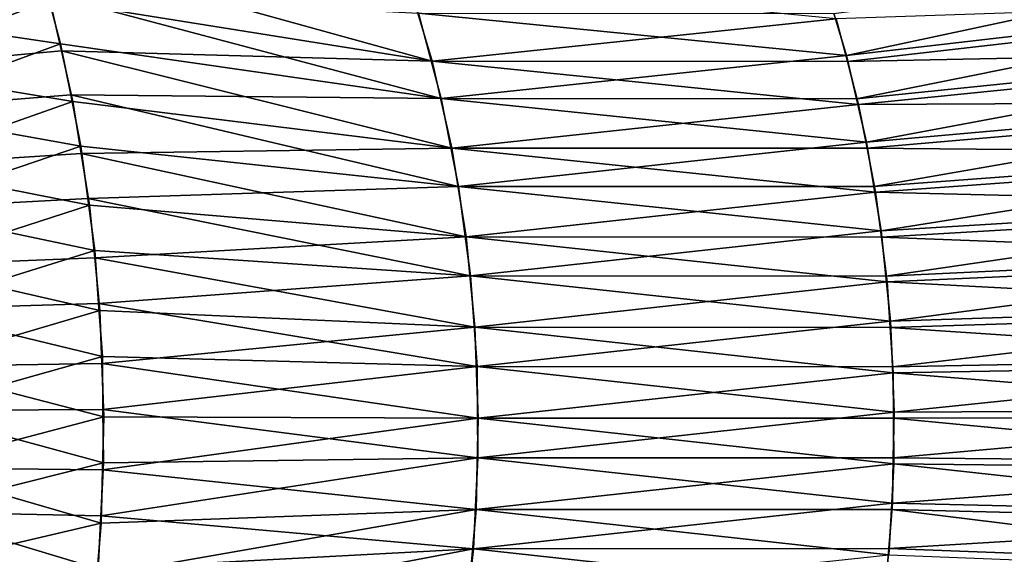
# Model space of a CAD drawing. Extents: x -28.4 to 28.4, y -60 to 0.
# Drawn here: x -12.9 to -8.7, y -40.7 to -38.4 of the extents above; entities that cross this region are included whole.
import ezdxf

# ---------------------------------------------------------------- set-up
doc = ezdxf.new("R2010")
doc.units = 0
doc.layers.add('L2', color=7, linetype='CONTINUOUS')

msp = doc.modelspace()

# ---------------------------------------------------------------- linework, layer by layer
at = {"layer": 'L2', "color": 7}
for points in [[(-9.448585, -38.39156, -15.30015), (-7.193187, -38.09849, -14.02002), (-9.395042, -38.56974, -15.3537)], [(-9.395042, -38.56974, -15.3537), (-7.193187, -38.09849, -14.02002), (-7.13072, -38.30636, -14.08248)], [(-11.26204, -38.23685, 17.02223), (-12.84173, -38.12638, 19.68518), (-11.15641, -38.59407, 17.12786)], [(-12.84173, -38.12638, 19.68518), (-12.78011, -38.33475, 19.7468), (-11.15641, -38.59407, 17.12786)], [(-13.53961, -38.62311, 20.28034), (-12.78011, -38.33475, 19.7468), (-13.6449, -38.21902, 20.17505)], [(-11.15641, -38.59407, 17.12786), (-9.438742, -38.41386, 15.31), (-11.26204, -38.23685, 17.02223)], [(-13.59629, -38.3924, -20.22365), (-12.79079, -38.30807, -19.73612), (-12.73471, -38.51955, -19.7922)], [(-11.11749, -38.75247, -17.16678), (-12.73471, -38.51955, -19.7922), (-12.79079, -38.30807, -19.73612)], [(-11.11749, -38.75247, -17.16678), (-12.79079, -38.30807, -19.73612), (-11.21364, -38.38993, -17.07063)], [(-9.395042, -38.56974, -15.3537), (-7.13072, -38.30636, -14.08248), (-9.352527, -38.75377, -15.39621)], [(-9.352527, -38.75377, -15.39621), (-7.13072, -38.30636, -14.08248), (-7.081119, -38.52106, -14.13208)], [(-13.53961, -38.62311, 20.28034), (-12.73139, -38.54986, 19.79552), (-12.78011, -38.33475, 19.7468)], [(-11.15641, -38.59407, 17.12786), (-12.78011, -38.33475, 19.7468), (-12.73139, -38.54986, 19.79552)], [(-7.126482, -38.33643, 14.08672), (-9.438742, -38.41386, 15.31), (-9.391409, -38.59552, 15.35733)], [(-7.126482, -38.33643, 14.08672), (-9.391409, -38.59552, 15.35733), (-7.071259, -38.54837, 14.14194)], [(-13.59629, -38.3924, -20.22365), (-12.73471, -38.51955, -19.7922), (-13.50172, -38.80176, -20.31823)], [(-11.21364, -38.38993, -17.07063), (-9.395042, -38.56974, -15.3537), (-11.11749, -38.75247, -17.16678)], [(-11.21364, -38.38993, -17.07063), (-9.448585, -38.39156, -15.30015), (-9.395042, -38.56974, -15.3537)], [(-11.15641, -38.59407, 17.12786), (-9.391409, -38.59552, 15.35733), (-9.438742, -38.41386, 15.31)], [(-12.73471, -38.51955, -19.7922), (-12.69168, -38.73707, -19.83523), (-13.50172, -38.80176, -20.31823)], [(-12.69168, -38.73707, -19.83523), (-12.73471, -38.51955, -19.7922), (-11.11749, -38.75247, -17.16678)], [(-9.352527, -38.75377, -15.39621), (-7.081119, -38.52106, -14.13208), (-9.310013, -38.9378, -15.43873)], [(-9.310013, -38.9378, -15.43873), (-7.081119, -38.52106, -14.13208), (-7.031519, -38.73576, -14.18168)], [(-12.68266, -38.76495, 19.84425), (-12.73139, -38.54986, 19.79552), (-13.53961, -38.62311, 20.28034)], [(-11.15641, -38.59407, 17.12786), (-12.73139, -38.54986, 19.79552), (-11.07289, -38.96282, 17.21139)], [(-12.73139, -38.54986, 19.79552), (-12.68266, -38.76495, 19.84425), (-11.07289, -38.96282, 17.21139)], [(-11.11749, -38.75247, -17.16678), (-9.395042, -38.56974, -15.3537), (-9.352527, -38.75377, -15.39621)], [(-7.071259, -38.54837, 14.14194), (-9.391409, -38.59552, 15.35733), (-9.344076, -38.77718, 15.40466)], [(-7.071259, -38.54837, 14.14194), (-9.344076, -38.77718, 15.40466), (-7.029125, -38.76624, 14.18408)], [(-11.07289, -38.96282, 17.21139), (-9.344076, -38.77718, 15.40466), (-11.15641, -38.59407, 17.12786)], [(-11.15641, -38.59407, 17.12786), (-9.344076, -38.77718, 15.40466), (-9.391409, -38.59552, 15.35733)], [(-13.45927, -39.03851, 20.36068), (-12.68266, -38.76495, 19.84425), (-13.53961, -38.62311, 20.28034)], [(-13.50172, -38.80176, -20.31823), (-12.69168, -38.73707, -19.83523), (-12.64866, -38.95459, -19.87825)], [(-11.04374, -39.12536, -17.24053), (-12.64866, -38.95459, -19.87825), (-12.69168, -38.73707, -19.83523)], [(-11.04374, -39.12536, -17.24053), (-12.69168, -38.73707, -19.83523), (-11.11749, -38.75247, -17.16678)], [(-9.310013, -38.9378, -15.43873), (-7.031519, -38.73576, -14.18168), (-9.278841, -39.12631, -15.4699)], [(-9.278841, -39.12631, -15.4699), (-7.031519, -38.73576, -14.18168), (-6.995153, -38.9557, -14.21805)], [(-13.45927, -39.03851, 20.36068), (-12.6472, -38.98518, 19.87972), (-12.68266, -38.76495, 19.84425)], [(-11.07289, -38.96282, 17.21139), (-12.68266, -38.76495, 19.84425), (-12.6472, -38.98518, 19.87972)], [(-11.11749, -38.75247, -17.16678), (-9.310013, -38.9378, -15.43873), (-11.04374, -39.12536, -17.24053)], [(-11.11749, -38.75247, -17.16678), (-9.352527, -38.75377, -15.39621), (-9.310013, -38.9378, -15.43873)], [(-11.07289, -38.96282, 17.21139), (-9.30796, -38.96392, 15.44078), (-9.344076, -38.77718, 15.40466)], [(-7.029125, -38.76624, 14.18408), (-9.344076, -38.77718, 15.40466), (-9.30796, -38.96392, 15.44078)], [(-7.029125, -38.76624, 14.18408), (-9.30796, -38.96392, 15.44078), (-6.98699, -38.9841, 14.22621)], [(-13.50172, -38.80176, -20.31823), (-12.64866, -38.95459, -19.87825), (-13.43238, -39.2211, -20.38756)], [(-11.04374, -39.12536, -17.24053), (-9.310013, -38.9378, -15.43873), (-9.278841, -39.12631, -15.4699)], [(-12.61173, -39.20541, 19.91518), (-12.6472, -38.98518, 19.87972), (-13.45927, -39.03851, 20.36068)], [(-12.64866, -38.95459, -19.87825), (-12.61902, -39.17653, -19.90789), (-13.43238, -39.2211, -20.38756)], [(-12.61902, -39.17653, -19.90789), (-12.64866, -38.95459, -19.87825), (-11.04374, -39.12536, -17.24053)], [(-11.07289, -38.96282, 17.21139), (-12.6472, -38.98518, 19.87972), (-11.01208, -39.34035, 17.27219)], [(-12.6472, -38.98518, 19.87972), (-12.61173, -39.20541, 19.91518), (-11.01208, -39.34035, 17.27219)], [(-11.01208, -39.34035, 17.27219), (-9.271844, -39.15066, 15.47689), (-11.07289, -38.96282, 17.21139)], [(-11.07289, -38.96282, 17.21139), (-9.271844, -39.15066, 15.47689), (-9.30796, -38.96392, 15.44078)], [(-6.98699, -38.9841, 14.22621), (-9.30796, -38.96392, 15.44078), (-9.271844, -39.15066, 15.47689)], [(-9.278841, -39.12631, -15.4699), (-6.995153, -38.9557, -14.21805), (-9.247671, -39.31483, -15.50107)], [(-6.98699, -38.9841, 14.22621), (-9.271844, -39.15066, 15.47689), (-6.958254, -39.20628, 14.25495)], [(-9.247671, -39.31483, -15.50107), (-6.995153, -38.9557, -14.21805), (-6.958787, -39.17563, -14.25442)], [(-13.40448, -39.46213, 20.41547), (-12.61173, -39.20541, 19.91518), (-13.45927, -39.03851, 20.36068)], [(-10.99292, -39.50584, -17.29134), (-12.61902, -39.17653, -19.90789), (-11.04374, -39.12536, -17.24053)], [(-11.04374, -39.12536, -17.24053), (-9.247671, -39.31483, -15.50107), (-10.99292, -39.50584, -17.29134)], [(-11.04374, -39.12536, -17.24053), (-9.278841, -39.12631, -15.4699), (-9.247671, -39.31483, -15.50107)], [(-11.01208, -39.34035, 17.27219), (-9.247214, -39.3411, 15.50152), (-9.271844, -39.15066, 15.47689)], [(-6.958254, -39.20628, 14.25495), (-9.271844, -39.15066, 15.47689), (-9.247214, -39.3411, 15.50152)], [(-13.43238, -39.2211, -20.38756), (-12.61902, -39.17653, -19.90789), (-12.58938, -39.39847, -19.93753)], [(-10.99292, -39.50584, -17.29134), (-12.58938, -39.39847, -19.93753), (-12.61902, -39.17653, -19.90789)], [(-9.247671, -39.31483, -15.50107), (-6.958787, -39.17563, -14.25442), (-9.228074, -39.50643, -15.52066)], [(-9.228074, -39.50643, -15.52066), (-6.958787, -39.17563, -14.25442), (-6.935924, -39.39917, -14.27728)], [(-13.43238, -39.2211, -20.38756), (-12.58938, -39.39847, -19.93753), (-13.38879, -39.64731, -20.43116)], [(-13.40448, -39.46213, 20.41547), (-12.58978, -39.42913, 19.93714), (-12.61173, -39.20541, 19.91518)], [(-11.01208, -39.34035, 17.27219), (-12.61173, -39.20541, 19.91518), (-12.58978, -39.42913, 19.93714)], [(-6.958254, -39.20628, 14.25495), (-9.247214, -39.3411, 15.50152), (-6.929518, -39.42846, 14.28369)], [(-10.99292, -39.50584, -17.29134), (-9.247671, -39.31483, -15.50107), (-9.228074, -39.50643, -15.52066)], [(-11.01208, -39.34035, 17.27219), (-12.58978, -39.42913, 19.93714), (-10.97445, -39.72387, 17.30982)], [(-10.97445, -39.72387, 17.30982), (-9.222583, -39.53154, 15.52615), (-11.01208, -39.34035, 17.27219)], [(-11.01208, -39.34035, 17.27219), (-9.222583, -39.53154, 15.52615), (-9.247214, -39.3411, 15.50152)], [(-6.929518, -39.42846, 14.28369), (-9.247214, -39.3411, 15.50152), (-9.222583, -39.53154, 15.52615)], [(-12.58938, -39.39847, -19.93753), (-12.57334, -39.6232, -19.95357), (-13.38879, -39.64731, -20.43116)], [(-12.57334, -39.6232, -19.95357), (-12.58938, -39.39847, -19.93753), (-10.99292, -39.50584, -17.29134)], [(-9.228074, -39.50643, -15.52066), (-6.935924, -39.39917, -14.27728), (-9.208478, -39.69804, -15.54026)], [(-9.208478, -39.69804, -15.54026), (-6.935924, -39.39917, -14.27728), (-6.913062, -39.62271, -14.30014)], [(-12.56783, -39.65285, 19.95908), (-12.58978, -39.42913, 19.93714), (-13.40448, -39.46213, 20.41547)], [(-12.58978, -39.42913, 19.93714), (-12.56783, -39.65285, 19.95908), (-10.97445, -39.72387, 17.30982)], [(-6.929518, -39.42846, 14.28369), (-9.222583, -39.53154, 15.52615), (-6.914394, -39.65331, 14.29881)], [(-13.37564, -39.89085, 20.4443), (-12.56783, -39.65285, 19.95908), (-13.40448, -39.46213, 20.41547)], [(-10.96543, -39.89108, -17.31884), (-12.57334, -39.6232, -19.95357), (-10.99292, -39.50584, -17.29134)], [(-10.99292, -39.50584, -17.29134), (-9.208478, -39.69804, -15.54026), (-10.96543, -39.89108, -17.31884)], [(-10.99292, -39.50584, -17.29134), (-9.228074, -39.50643, -15.52066), (-9.208478, -39.69804, -15.54026)], [(-10.97445, -39.72387, 17.30982), (-9.20962, -39.72427, 15.53912), (-9.222583, -39.53154, 15.52615)], [(-6.914394, -39.65331, 14.29881), (-9.222583, -39.53154, 15.52615), (-9.20962, -39.72427, 15.53912)], [(-13.38879, -39.64731, -20.43116), (-12.57334, -39.6232, -19.95357), (-12.5573, -39.84792, -19.96962)], [(-13.38879, -39.64731, -20.43116), (-12.5573, -39.84792, -19.96962), (-13.37127, -40.07725, -20.44868)], [(-13.37564, -39.89085, 20.4443), (-12.55956, -39.87842, 19.96735), (-12.56783, -39.65285, 19.95908)], [(-10.96543, -39.89108, -17.31884), (-12.5573, -39.84792, -19.96962), (-12.57334, -39.6232, -19.95357)], [(-10.97445, -39.72387, 17.30982), (-12.56783, -39.65285, 19.95908), (-12.55956, -39.87842, 19.96735)], [(-6.914394, -39.65331, 14.29881), (-9.20962, -39.72427, 15.53912), (-6.899271, -39.87817, 14.31393)], [(-9.208478, -39.69804, -15.54026), (-6.913062, -39.62271, -14.30014), (-9.200601, -39.89132, -15.54814)], [(-9.200601, -39.89132, -15.54814), (-6.913062, -39.62271, -14.30014), (-6.903872, -39.8482, -14.30933)], [(-10.96543, -39.89108, -17.31884), (-9.208478, -39.69804, -15.54026), (-9.200601, -39.89132, -15.54814)], [(-10.97445, -39.72387, 17.30982), (-12.55956, -39.87842, 19.96735), (-10.96028, -40.11055, 17.32399)], [(-10.96028, -40.11055, 17.32399), (-9.196657, -39.917, 15.55208), (-10.97445, -39.72387, 17.30982)], [(-10.97445, -39.72387, 17.30982), (-9.196657, -39.917, 15.55208), (-9.20962, -39.72427, 15.53912)], [(-6.899271, -39.87817, 14.31393), (-9.20962, -39.72427, 15.53912), (-9.196657, -39.917, 15.55208)], [(-12.5573, -39.84792, -19.96962), (-12.55497, -40.07377, -19.97194), (-13.37127, -40.07725, -20.44868)], [(-12.55497, -40.07377, -19.97194), (-12.5573, -39.84792, -19.96962), (-10.96543, -39.89108, -17.31884)], [(-9.200601, -39.89132, -15.54814), (-6.903872, -39.8482, -14.30933), (-9.192724, -40.0846, -15.55601)], [(-9.192724, -40.0846, -15.55601), (-6.903872, -39.8482, -14.30933), (-6.894683, -40.0737, -14.31852)], [(-12.55129, -40.10398, 19.97562), (-12.55956, -39.87842, 19.96735), (-13.37564, -39.89085, 20.4443)], [(-13.37298, -40.32149, 20.44697), (-12.55129, -40.10398, 19.97562), (-13.37564, -39.89085, 20.4443)], [(-12.55956, -39.87842, 19.96735), (-12.55129, -40.10398, 19.97562), (-10.96028, -40.11055, 17.32399)], [(-10.96145, -40.27824, -17.32282), (-12.55497, -40.07377, -19.97194), (-10.96543, -39.89108, -17.31884)], [(-10.96543, -39.89108, -17.31884), (-9.192724, -40.0846, -15.55601), (-10.96145, -40.27824, -17.32282)], [(-10.96543, -39.89108, -17.31884), (-9.200601, -39.89132, -15.54814), (-9.192724, -40.0846, -15.55601)], [(-6.899271, -39.87817, 14.31393), (-9.196657, -39.917, 15.55208), (-6.89787, -40.10402, 14.31533)], [(-10.96028, -40.11055, 17.32399), (-9.195456, -40.11059, 15.55328), (-9.196657, -39.917, 15.55208)], [(-6.89787, -40.10402, 14.31533), (-9.196657, -39.917, 15.55208), (-9.195456, -40.11059, 15.55328)], [(-13.37127, -40.07725, -20.44868), (-12.55265, -40.29961, -19.97426), (-13.37995, -40.50773, -20.44)], [(-13.37127, -40.07725, -20.44868), (-12.55497, -40.07377, -19.97194), (-12.55265, -40.29961, -19.97426)], [(-10.96145, -40.27824, -17.32282), (-12.55265, -40.29961, -19.97426), (-12.55497, -40.07377, -19.97194)], [(-9.192724, -40.0846, -15.55601), (-6.894683, -40.0737, -14.31852), (-9.196625, -40.27812, -15.55211)], [(-9.196625, -40.27812, -15.55211), (-6.894683, -40.0737, -14.31852), (-6.899234, -40.29947, -14.31397)], [(-13.37298, -40.32149, 20.44697), (-12.55676, -40.32971, 19.97015), (-12.55129, -40.10398, 19.97562)], [(-10.96028, -40.11055, 17.32399), (-12.55129, -40.10398, 19.97562), (-12.55676, -40.32971, 19.97015)], [(-10.96028, -40.11055, 17.32399), (-12.55676, -40.32971, 19.97015), (-10.96966, -40.49753, 17.31461)], [(-10.96966, -40.49753, 17.31461), (-9.194257, -40.30418, 15.55448), (-10.96028, -40.11055, 17.32399)], [(-10.96145, -40.27824, -17.32282), (-9.192724, -40.0846, -15.55601), (-9.196625, -40.27812, -15.55211)], [(-10.96028, -40.11055, 17.32399), (-9.194257, -40.30418, 15.55448), (-9.195456, -40.11059, 15.55328)], [(-6.89787, -40.10402, 14.31533), (-9.195456, -40.11059, 15.55328), (-6.896471, -40.32988, 14.31673)], [(-6.896471, -40.32988, 14.31673), (-9.195456, -40.11059, 15.55328), (-9.194257, -40.30418, 15.55448)], [(-10.98102, -40.66445, -17.30325), (-12.56407, -40.5249, -19.96284), (-10.96145, -40.27824, -17.32282)], [(-12.56407, -40.5249, -19.96284), (-12.55265, -40.29961, -19.97426), (-10.96145, -40.27824, -17.32282)], [(-10.96145, -40.27824, -17.32282), (-9.200526, -40.47164, -15.54821), (-10.98102, -40.66445, -17.30325)], [(-10.96145, -40.27824, -17.32282), (-9.196625, -40.27812, -15.55211), (-9.200526, -40.47164, -15.54821)], [(-9.196625, -40.27812, -15.55211), (-6.899234, -40.29947, -14.31397), (-9.200526, -40.47164, -15.54821)], [(-13.39649, -40.75085, 20.42346), (-12.56223, -40.55545, 19.96468), (-13.37298, -40.32149, 20.44697)], [(-12.55265, -40.29961, -19.97426), (-12.56407, -40.5249, -19.96284), (-13.37995, -40.50773, -20.44)], [(-12.56223, -40.55545, 19.96468), (-12.55676, -40.32971, 19.97015), (-13.37298, -40.32149, 20.44697)], [(-12.55676, -40.32971, 19.97015), (-12.56223, -40.55545, 19.96468), (-10.96966, -40.49753, 17.31461)], [(-10.96966, -40.49753, 17.31461), (-9.204829, -40.49721, 15.54391), (-9.194257, -40.30418, 15.55448)], [(-6.908805, -40.55507, 14.3044), (-9.194257, -40.30418, 15.55448), (-9.204829, -40.49721, 15.54391)], [(-9.200526, -40.47164, -15.54821), (-6.899234, -40.29947, -14.31397), (-6.903785, -40.52525, -14.30942)], [(-6.896471, -40.32988, 14.31673), (-9.194257, -40.30418, 15.55448), (-6.908805, -40.55507, 14.3044)], [(-10.96966, -40.49753, 17.31461), (-12.56223, -40.55545, 19.96468), (-12.58141, -40.77968, 19.94551)], [(-10.96966, -40.49753, 17.31461), (-12.58141, -40.77968, 19.94551), (-11.00253, -40.88193, 17.28174)], [(-11.00253, -40.88193, 17.28174), (-9.215401, -40.69023, 15.53334), (-10.96966, -40.49753, 17.31461)], [(-10.98102, -40.66445, -17.30325), (-9.200526, -40.47164, -15.54821), (-9.216176, -40.66397, -15.53256)], [(-10.96966, -40.49753, 17.31461), (-9.215401, -40.69023, 15.53334), (-9.204829, -40.49721, 15.54391)], [(-9.200526, -40.47164, -15.54821), (-6.903785, -40.52525, -14.30942), (-9.216176, -40.66397, -15.53256)], [(-6.921139, -40.78026, 14.29206), (-9.204829, -40.49721, 15.54391), (-9.215401, -40.69023, 15.53334)], [(-6.908805, -40.55507, 14.3044), (-9.204829, -40.49721, 15.54391), (-6.921139, -40.78026, 14.29206)], [(-13.37995, -40.50773, -20.44), (-12.57548, -40.75019, -19.95143), (-13.41476, -40.93556, -20.40519)], [(-13.37995, -40.50773, -20.44), (-12.56407, -40.5249, -19.96284), (-12.57548, -40.75019, -19.95143)], [(-10.98102, -40.66445, -17.30325), (-12.57548, -40.75019, -19.95143), (-12.56407, -40.5249, -19.96284)], [(-9.216176, -40.66397, -15.53256), (-6.903785, -40.52525, -14.30942), (-6.922044, -40.74963, -14.29116)], [(-13.39649, -40.75085, 20.42346), (-12.58141, -40.77968, 19.94551), (-12.56223, -40.55545, 19.96468)], [(-11.02399, -41.04685, -17.26028), (-12.60055, -40.97325, -19.92636), (-10.98102, -40.66445, -17.30325)], [(-12.60055, -40.97325, -19.92636), (-12.57548, -40.75019, -19.95143), (-10.98102, -40.66445, -17.30325)], [(-10.98102, -40.66445, -17.30325), (-9.231826, -40.8563, -15.51691), (-11.02399, -41.04685, -17.26028)], [(-10.98102, -40.66445, -17.30325), (-9.216176, -40.66397, -15.53256), (-9.231826, -40.8563, -15.51691)], [(-9.216176, -40.66397, -15.53256), (-6.922044, -40.74963, -14.29116), (-9.231826, -40.8563, -15.51691)]]:
    msp.add_3dface(points, dxfattribs=at)

doc.saveas('drawing.dxf')
